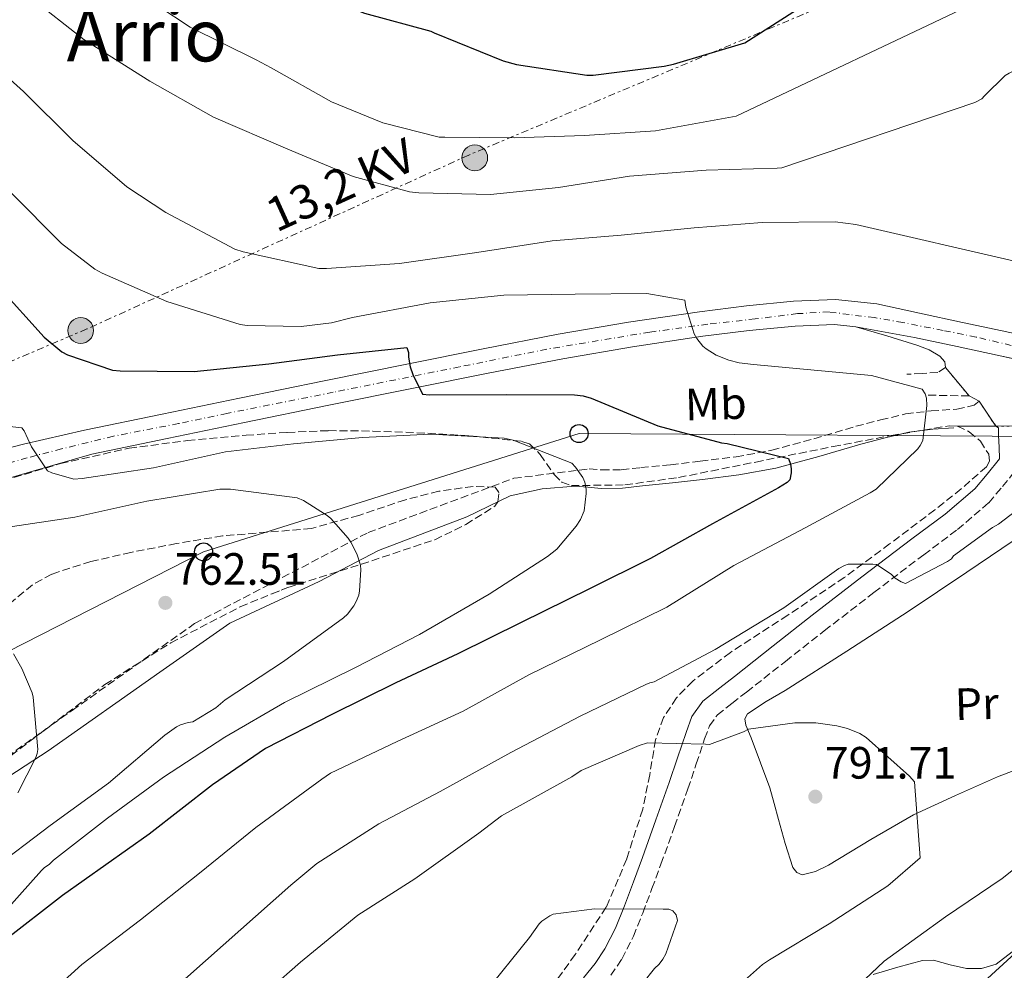
# Model space of a CAD drawing. Units: metres. Extents: x 627404 to 630842, y 4757376 to 4759754.
# Drawn here: x 628386 to 628604, y 4758274 to 4758484 of the extents above; entities that cross this region are included whole.
import ezdxf
from ezdxf.enums import TextEntityAlignment as Align

# ---------------------------------------------------------------- set-up
doc = ezdxf.new("R2010")
doc.units = ezdxf.units.M
doc.header["$MEASUREMENT"] = 0
for name, pattern in [('DGN Style 2', [1.7399219301090239, 1.043953158065414, -0.6959687720436097]), ('DGN Style 3', [2.435890702152634, 1.739921930109024, -0.6959687720436097]), ('DGN Style 4', [2.7856150101045474, 1.391937544087219, -0.6959687720436097, 0.001739921930109024, -0.6959687720436097]), ('DGN Style 5', [1.217945351076317, 0.5219765790327072, -0.6959687720436097]), ('DGN Style 7', [3.4798438602180486, 1.565929737098122, -0.6959687720436097, 0.5219765790327072, -0.6959687720436097])]:
    doc.linetypes.add(name, pattern=pattern)
for name, color, linetype, lineweight in [('Barranco lineal no visto', 142, 'DGN Style 5', 0), ('Camino', 7, 'DGN Style 3', 0), ('Carretera', 9, 'Continuous', 0), ('Cierre de vial', 7, 'DGN Style 5', 0), ('Cota de punto acotado terreno', 7, 'Continuous', 0), ('Curva de nivel directora', 30, 'Continuous', 30), ('Curva de nivel intermedia', 30, 'Continuous', 0), ('Eje de carretera', 7, 'DGN Style 4', 0), ('Etiqueta de uso rústico', 92, 'Continuous', 0), ('Línea blanca (vial)', 7, 'Continuous', 13), ('Línea de cambio de uso (parcela vista)', 92, 'Continuous', 0), ('Línea de pista pavimentada', 7, 'Continuous', 0), ('Línea eléctrica', 6, 'DGN Style 7', 0), ('Línea telefónica', 7, 'Continuous', 0), ('Margen derecho', 7, 'Continuous', 0), ('pavimentado', 23, 'Continuous', 0), ('Pontón-alcantarilla (pasos de agua)', 1, 'DGN Style 2', 0), ('Poste telefónico', 7, 'Continuous', 0), ('Poste tendido eléctrico', 7, 'Continuous', 0), ('Punto acotado terreno (símbolo)', 7, 'Continuous', 0), ('Tensión línea eléctrica', 7, 'Continuous', 0), ('Texto de Área (paraje) menor', 7, 'Continuous', 0), ('Transformador', 7, 'Continuous', 0), ('Zona arbolada', 92, 'DGN Style 3', 0)]:
    doc.layers.add(name, color=color, linetype=linetype, lineweight=lineweight)
doc.styles.add('Style-Arial', font='arial.ttf')

# ---------------------------------------------------------------- blocks, each defined once
blk = doc.blocks.new('5PATER')
at = {"layer": 'Barranco lineal no visto', "linetype": 'Continuous', "lineweight": 0}
h = blk.add_hatch(color=51, dxfattribs=at)
edge = h.paths.add_edge_path()
edge.add_ellipse((0, 0), major_axis=(-0.1095731443231308, -0.1110710700762829), ratio=0.9994222409660317, start_angle=0, end_angle=360)
blk = doc.blocks.new('5PELE')
at = {"layer": 'Transformador', "linetype": 'Continuous', "lineweight": 0}
h = blk.add_hatch(color=9, dxfattribs=at)
edge = h.paths.add_edge_path()
edge.add_arc((-2.000000476837158e-05, 0), 0.2850000000000001, 0, 360)
at = {"layer": 'Transformador', "color": 252, "linetype": 'Continuous', "lineweight": 0}
blk.add_circle((-2.000000476837158e-05, 0), 0.2850000000000001, dxfattribs=at)
blk = doc.blocks.new('5PTT')
at = {"layer": 'Pontón-alcantarilla (pasos de agua)', "color": 7, "linetype": 'Continuous', "lineweight": 30}
blk.add_circle((2.382683753967285e-05, 4.306399822235108e-05), 0.1995000005932858, dxfattribs=at)
blk = doc.blocks.new('*U10')
at = {"layer": 'Carretera', "color": 9, "linetype": 'Continuous', "lineweight": 0}
for points in [[(628373.4200000007, 4758386.599999999, 769.6699999999983), (628386.8599999986, 4758390.029999999, 770.3999999999943), (628400.359999999, 4758393.13, 771.1399999999995), (628417.510000002, 4758396.690000001, 772.2599999999949), (628434.6700000013, 4758400.230000001, 773.3800000000047), (628453.3500000008, 4758404.040000002, 774.25), (628472.0399999992, 4758407.84, 775.1100000000006), (628488.6099999985, 4758411.149999999, 776.0399999999936), (628505.2000000003, 4758414.369999998, 776.9700000000012), (628520.7800000017, 4758417.029999998, 777.8000000000029), (628536.4300000002, 4758419.359999999, 778.6300000000047), (628546.8500000006, 4758420.689999999, 779.4799999999959), (628557.2899999989, 4758421.670000001, 780.4199999999983), (628566.5399999982, 4758422.040000002, 781.0399999999936), (628575.719999998, 4758421.09, 781.4499999999972), (628585.1999999996, 4758419.050000001, 781.5200000000042), (628594.6700000024, 4758416.99, 781.570000000007), (628603.4999999991, 4758415.100000001, 781.8300000000019), (628609.600000001, 4758413.800000001, 781.9600000000065)], [(628611.4499999996, 4758407.79, 782.0200000000042), (628602.3500000024, 4758409.730000001, 781.8300000000019), (628593.5100000022, 4758411.63, 781.570000000007), (628584.0399999997, 4758413.680000001, 781.5200000000042), (628571.0599999976, 4758416.050000002, 781.2700000000042), (628566.3700000005, 4758416.540000001, 781.0399999999936), (628557.6599999999, 4758416.190000001, 780.4199999999983), (628547.4499999997, 4758415.24, 779.4799999999959), (628537.1799999991, 4758413.92, 778.6300000000047), (628521.649999999, 4758411.599999999, 777.8000000000029), (628506.1799999992, 4758408.970000001, 776.9700000000012), (628489.6700000025, 4758405.760000001, 776.0399999999936), (628473.1299999999, 4758402.460000002, 775.1100000000006), (628454.4499999982, 4758398.659999999, 774.25), (628435.7699999989, 4758394.849999999, 773.3800000000047), (628418.6200000006, 4758391.310000001, 772.2599999999949), (628401.9600000017, 4758387.850000001, 771.1699999999983), (628388.8700000002, 4758384.060000001, 770.320000000007), (628375.79, 4758380.26, 769.4799999999959)]]:
    blk.add_polyline3d(points, dxfattribs=at)

msp = doc.modelspace()

# ---------------------------------------------------------------- linework, layer by layer
at = {"layer": 'Camino', "color": 7, "linetype": 'DGN Style 3', "lineweight": 0, "extrusion": (-0.05585936613676799, -0.05585934658536788, 0.9968748490226114), "elevation": -300134.3825572451, "flags": 128}
msp.add_lwpolyline([(-2920213.475979259, 3797339.037196472), (-2920216.884233372, 3797335.745934719), (-2920220.306629618, 3797332.454672967)], dxfattribs=at)
at = {"layer": 'Camino', "color": 7, "linetype": 'DGN Style 3', "lineweight": 0}
for points in [[(628590.9200000013, 4758406.990000002, 781.679999999993), (628589.1900000012, 4758405.9, 781.6199999999955), (628585.7600000004, 4758405.710000002, 781.5200000000042), (628582.3400000003, 4758405.52, 781.4299999999931)], [(628365.3099999988, 4758308.080000003, 759.8500000000058), (628397.5699999991, 4758331.130000001, 761.5399999999937), (628424.6999999997, 4758350.330000001, 763.2400000000054), (628463.1000000001, 4758370.49, 765.820000000007), (628495.3599999984, 4758382.490000002, 770), (628512.0700000008, 4758384.560000001, 770.100000000006), (628514.8200000002, 4758384.34, 770.3600000000007), (628519.1400000006, 4758384.400000002, 770.9100000000036), (628523.4600000011, 4758384.850000001, 771.5700000000071), (628530.0599999973, 4758385.510000001, 772.5000000000001), (628536.6399999999, 4758386.26, 773.4299999999931), (628544.579999997, 4758387.260000001, 774.570000000007), (628552.4499999993, 4758388.689999999, 775.7299999999959), (628561.7899999979, 4758391.26, 777.100000000006), (628571.0700000006, 4758394, 778.4199999999983), (628576.5699999991, 4758395.41, 779.0500000000029), (628582.0799999988, 4758396.750000002, 779.6399999999995), (628587.7399999984, 4758397.42, 780.4100000000037), (628593.4499999993, 4758397.800000002, 781.3099999999977), (628597.2499999991, 4758398.670000002, 781.9400000000023), (628598.3399999997, 4758399.57, 782.3200000000071)], [(628516.8500000017, 4758272.529999999, 796.5200000000042), (628519.2999999993, 4758276.109999999, 796.1499999999944), (628521.8200000006, 4758281.130000002, 795.8899999999995), (628523.8999999971, 4758286.290000001, 795.4400000000023), (628525.9400000002, 4758291.690000001, 794.6199999999953), (628527.9400000006, 4758297.100000001, 793.779999999999), (628530.9200000024, 4758305.42, 792.5), (628533.8900000006, 4758313.740000002, 791.2200000000012), (628535.7600000014, 4758319.270000001, 790.3999999999943), (628537.600000001, 4758324.820000002, 789.6199999999955), (628538.6700000016, 4758327.7, 789.4299999999931), (628540.4200000018, 4758330.130000002, 789.300000000003), (628543.6499999971, 4758332.680000001, 788.7899999999936), (628546.8799999993, 4758335.180000002, 788.3399999999967), (628555.489999997, 4758341.970000002, 787.6000000000058), (628564.1000000013, 4758348.750000001, 786.8699999999955), (628575.0799999982, 4758357.190000001, 785.9400000000024), (628586.1099999989, 4758365.580000003, 785.0099999999948), (628593.5599999987, 4758371.140000001, 784.3800000000049), (628600.5100000001, 4758377.100000001, 783.7299999999959), (628603.5399999989, 4758380.650000001, 783.6199999999953), (628606.4699999992, 4758384.33, 783.350000000006)]]:
    msp.add_polyline3d(points, dxfattribs=at)
at = {"layer": 'Cierre de vial', "color": 7, "linetype": 'DGN Style 5', "lineweight": 0, "extrusion": (-0.04072606015435478, 0.04873137351833112, 0.9979812830205388), "elevation": 207063.778770838, "flags": 128}
msp.add_lwpolyline([(-3533738.896891516, -3241508.636164344), (-3533738.896891515, -3241500.448313587)], dxfattribs=at)
at = {"layer": 'Cierre de vial', "color": 7, "linetype": 'DGN Style 5', "lineweight": 0, "extrusion": (-0.01170476758634308, 0.01738456097247269, 0.9997803636076996), "elevation": 76147.23815524939, "flags": 128}
msp.add_lwpolyline([(-3178970.789953466, -3595253.71393946), (-3178970.789953466, -3595247.033812215)], dxfattribs=at)
at = {"layer": 'Cierre de vial', "color": 7, "linetype": 'DGN Style 5', "lineweight": 0, "extrusion": (-0.07922814316645625, -0.0002580721314950578, 0.9968564764945708), "elevation": -50250.98336790829, "flags": 128}
msp.add_lwpolyline([(-4756321.233548048, 642135.5630722349), (-4756321.233548049, 642150.9615591748)], dxfattribs=at)
at = {"layer": 'Curva de nivel directora', "color": 30, "linetype": 'Continuous', "lineweight": 30, "flags": 128}
for points, elevation in [([(628447.1299999999, 4758491.520000001), (628462.329999999, 4758485.440000001), (628476.9600000004, 4758481.440000001), (628477.7299999995, 4758481.090000002), (628492.9899999991, 4758474.880000002), (628495.9699999985, 4758474.08), (628511.5199999987, 4758471.710000004), (628512.9299999991, 4758471.710000004), (628528.6699999992, 4758473.670000001), (628530.7199999989, 4758474.180000001), (628546.5300000005, 4758478.850000001), (628594.2999999986, 4758509.51), (628595.0699999997, 4758509.830000001), (628595.9699999982, 4758510.340000001), (628609.5999999985, 4758519.010000002), (628624.3599999995, 4758527.84)], 800.0000000000003), ([(628381.1999999987, 4758424.920000002), (628391.3799999999, 4758413.720000001), (628395.2800000003, 4758410.520000001), (628396.5599999988, 4758409.82), (628406.55, 4758406.430000001), (628408.2099999986, 4758406.300000003), (628424.5999999992, 4758406.11), (628441.1100000005, 4758407.830000001), (628456.3399999987, 4758409.82), (628471.699999999, 4758411.420000001), (628472.079999999, 4758410.33), (628472.079999999, 4758409.300000002), (628472.4000000008, 4758407.189999999), (628472.9799999996, 4758405.460000002), (628475.159999999, 4758401.11), (628476.6900000002, 4758400.980000001), (628493.7199999999, 4758401.05), (628508.7599999983, 4758400.980000001), (628510.7400000008, 4758400.730000001), (628512.4699999986, 4758400.220000001), (628527.2499999999, 4758394.140000001), (628541.3299999993, 4758390.360000002), (628542.61, 4758390.230000001), (628556.1799999998, 4758386.900000001), (628556.6299999991, 4758385.62), (628556.7599999988, 4758384.600000001), (628556.7599999988, 4758383.7), (628556.4999999994, 4758382.170000001), (628555.8600000001, 4758381.53), (628553.9400000002, 4758380.380000001), (628539.3499999989, 4758372.439999999), (628525.5899999992, 4758364.760000002), (628512.0799999996, 4758358.04), (628496.980000001, 4758350.550000003), (628483, 4758343.67), (628469.2699999993, 4758337.240000002), (628455.0899999993, 4758330.230000001), (628440.3999999998, 4758322.680000001), (628428.6600000005, 4758314.62), (628414.6399999993, 4758303.770000001), (628395.4700000002, 4758290.170000001), (628382.5099999985, 4758280.119999999)], 775.0000000000001)]:
    msp.add_lwpolyline(points, dxfattribs=dict(at, elevation=elevation))
at = {"layer": 'Curva de nivel intermedia', "color": 30, "linetype": 'Continuous', "lineweight": 0, "flags": 128}
for points, elevation in [([(628400.1600000019, 4758479.619999998), (628414.7900000013, 4758470.4), (628428.9000000019, 4758462.439999999), (628445.3200000015, 4758455.36), (628459.8099999999, 4758449.32), (628472.2900000013, 4758445.859999998), (628474.3400000009, 4758445.640000001), (628490.2100000007, 4758445.279999999), (628505.2800000003, 4758446.819999999), (628520.9600000001, 4758449.380000001), (628537.9200000007, 4758450.659999999), (628553.6699999997, 4758451.109999998), (628554.6900000012, 4758451.17), (628597.4400000012, 4758465.67), (628598.9800000013, 4758466.5), (628599.52, 4758467.17), (628604.1600000003, 4758471.65), (628605.0300000019, 4758472.189999999), (628607.9100000008, 4758473.539999999), (628621.3200000019, 4758481.469999999), (628623.270000001, 4758483.140000002), (628636.2000000015, 4758492.48)], 790.0000000000001), ([(628409.3799999999, 4758491.850000001), (628423.7200000007, 4758482.34), (628438.3099999997, 4758475.079999999), (628441.6700000014, 4758473.349999999), (628455.04, 4758465.83), (628466.3400000011, 4758461.189999999), (628478.8499999992, 4758458.02), (628480.0700000019, 4758457.96), (628495.4299999998, 4758457.859999999), (628510.9800000022, 4758458.34), (628526.7200000001, 4758459.359999998), (628544.5500000002, 4758462.630000001), (628596.8700000013, 4758487.46)], 795), ([(628388.1299999999, 4758489.130000002), (628400.1600000019, 4758479.619999998)], 790.0000000000001), ([(628375.5200000014, 4758478.21), (628386.8500000014, 4758468.099999999), (628397.7600000014, 4758457.220000001), (628409.6700000004, 4758447.01), (628418.3400000007, 4758441.320000002), (628433.6400000005, 4758433.220000001), (628435.4600000001, 4758432.640000001), (628452.2300000006, 4758428.96), (628453.8900000012, 4758428.96), (628470.0500000016, 4758430.02), (628487.1999999998, 4758432.480000001), (628503.8400000008, 4758435.08), (628519.1400000006, 4758436.320000002), (628535.300000001, 4758437.92), (628550.3400000016, 4758439.140000001), (628566.4700000006, 4758439.230000001), (628571.1100000008, 4758438.63), (628606.8800000004, 4758430.399999999)], 785.0000000000001), ([(628384.0500000007, 4758445.749999999), (628395.2500000012, 4758434.430000001), (628402.6100000017, 4758428.759999999), (628404.2400000012, 4758427.869999999), (628418.5500000007, 4758421.59), (628434.7699999993, 4758416.510000001), (628436.3400000005, 4758416.279999998), (628448.2800000008, 4758416.060000001), (628454.9999999999, 4758416.890000001), (628459.6700000013, 4758418.07), (628476.8200000019, 4758421.339999998), (628493.140000001, 4758422.999999999), (628508.9200000013, 4758423.220000001), (628524.8200000002, 4758423.380000002), (628533.2100000011, 4758421.91), (628533.4600000014, 4758420.38), (628535.2500000017, 4758414.49), (628535.8600000021, 4758413.459999999), (628537.2099999998, 4758411.77), (628537.9100000017, 4758411.13), (628540.1800000004, 4758409.720000001), (628542.9299999997, 4758408.630000002), (628545.2699999999, 4758408.06), (628548.4100000003, 4758407.699999999), (628574.5199999994, 4758405.210000002), (628585.7800000003, 4758402.199999998), (628586.4500000009, 4758401.17), (628586.7400000015, 4758400.249999999), (628586.7700000005, 4758398.58), (628585.9099999999, 4758390.84), (628585.3300000011, 4758389.749999999), (628584.79, 4758389.050000001), (628575.540000001, 4758380.090000001), (628574.2300000011, 4758379.25), (628559.8900000001, 4758371.51), (628544.0800000008, 4758363.190000001), (628529.2400000015, 4758354.010000001), (628514.5499999997, 4758346.739999999), (628498.6799999997, 4758339.029999998), (628484.1800000002, 4758330.939999999), (628469.5500000009, 4758324.220000001), (628454.800000001, 4758317.269999999), (628452.8800000009, 4758315.9), (628438.2300000016, 4758305.240000002), (628425.7500000002, 4758295.100000001), (628412.7200000014, 4758284.789999999), (628399.7300000006, 4758274.909999999), (628387.9500000011, 4758264.189999999)], 780), ([(628380.3800000006, 4758394.319999999), (628386.4900000015, 4758393.680000001), (628386.9400000009, 4758393.01), (628388.6300000006, 4758389.46), (628392.1199999999, 4758384.149999999), (628393.0800000009, 4758383.73), (628397.9500000014, 4758382.319999998), (628399.7999999998, 4758382.42), (628415.6100000015, 4758384.789999999), (628431.5100000004, 4758388.369999999), (628446.5900000011, 4758390.100000001), (628461.8500000007, 4758391.539999999), (628476.8900000012, 4758392.27), (628493.2100000002, 4758391.38), (628495.2000000018, 4758390.929999999), (628508.2199999995, 4758385.84), (628509.0199999998, 4758384.980000001), (628510.6500000014, 4758382.640000001), (628511.0700000017, 4758381.65), (628511.36, 4758380.079999999), (628511.3900000012, 4758379.119999998), (628510.9400000019, 4758375.31), (628510.1100000005, 4758373.390000001), (628509.1800000007, 4758371.890000001), (628504.8900000014, 4758366.8), (628502.8399999995, 4758365.170000001), (628489.8799999999, 4758356.88), (628474.5199999998, 4758347.949999998), (628460.3500000008, 4758340.659999999), (628444.6300000009, 4758332.850000001), (628431.4200000009, 4758325.199999999), (628417.820000002, 4758316.34), (628405.4300000002, 4758307.279999999), (628393.4299999997, 4758297.970000001), (628392.4999999999, 4758297.039999999), (628391.4500000014, 4758296.369999999), (628390.8400000012, 4758295.699999999), (628380.4400000009, 4758284.109999999)], 770), ([(628374.2699999996, 4758228.9), (628445.980000001, 4758292.42), (628451.7800000012, 4758297.25), (628465.5000000007, 4758306.05), (628479.0700000006, 4758313.189999999), (628494.7200000013, 4758321.800000002), (628510.05, 4758329.859999999), (628524.5800000011, 4758336.869999998), (628525.4400000017, 4758337.249999999), (628526.4000000005, 4758337.470000001), (628539.9400000012, 4758344.58), (628555.1100000015, 4758353.829999999), (628567.3300000011, 4758362.56), (628568.5500000014, 4758363.230000001), (628569.3800000009, 4758363.460000001), (628574.8200000012, 4758363.519999999), (628575.6200000015, 4758363.430000001), (628578.9100000015, 4758361.25), (628579.8100000002, 4758360.419999998), (628581.0900000009, 4758359.550000002), (628582.0499999998, 4758359.199999998), (628591.3900000006, 4758364.100000001), (628592.230000001, 4758364.67), (628592.6700000013, 4758365.350000001), (628601.3500000006, 4758371.59), (628602.6900000017, 4758372.320000002), (628615.1700000007, 4758381.949999998)], 785.0000000000001), ([(628382.940000002, 4758371.599999999), (628398.1700000004, 4758373.91), (628414.1400000007, 4758377.46), (628430.3000000011, 4758380.109999998), (628432.6700000004, 4758380.109999998), (628447.4200000004, 4758378.189999999), (628448.8300000008, 4758377.58), (628454.040000001, 4758374.289999999), (628454.8400000011, 4758373.579999999), (628458.6800000012, 4758369.259999999), (628459.3200000004, 4758368.34), (628460.6300000002, 4758365.779999998), (628461.4300000004, 4758363.250000001), (628461.5300000011, 4758362.260000001), (628461.2400000005, 4758357.619999998), (628461.0199999993, 4758356.659999999), (628460.4699999993, 4758355.220000001), (628459.9599999997, 4758354.259999998), (628458.5200000004, 4758352.430000001), (628457.6600000019, 4758351.63), (628444.4100000019, 4758341.939999998), (628431.4500000001, 4758333.489999999), (628429.3700000013, 4758331.730000001), (628424.2800000019, 4758328.59), (628423.2600000004, 4758328.46), (628421.5900000005, 4758327.949999998), (628420.700000001, 4758327.499999999), (628418.1399999994, 4758325.680000001), (628405.6600000005, 4758315.06), (628392.7600000012, 4758305.679999999), (628379.4200000018, 4758295.63)], 765.0000000000001), ([(628384.6000000006, 4758343.63), (628386.4900000015, 4758340.430000001), (628388.7300000011, 4758335.029999999), (628388.9500000002, 4758334.07), (628390.0099999999, 4758322.51), (628389.850000001, 4758321.619999998), (628389.5600000004, 4758320.720000001), (628385.5599999995, 4758312.850000001)], 760.0000000000001), ([(628434.690000001, 4758263.590000001), (628448.1600000003, 4758275.399999999), (628460.8300000015, 4758285.8), (628473.4700000014, 4758293.890000001), (628487.6500000014, 4758303.940000001), (628492.6700000016, 4758307.78), (628508.1900000004, 4758316.449999998), (628510.2400000001, 4758317.800000001), (628523.1000000014, 4758323.390000001), (628524.9600000011, 4758323.939999999), (628537.8200000002, 4758323.679999999), (628538.6600000004, 4758323.55), (628546.1799999997, 4758326.399999999), (628547.3300000007, 4758327.009999999), (628557.540000001, 4758328.390000001), (628562.2100000003, 4758328.349999998), (628566.8799999997, 4758327.749999999), (628569.2500000012, 4758327.109999999), (628571.9400000002, 4758325.99), (628573.3799999995, 4758325.119999998), (628582.9400000017, 4758316.550000001), (628584.0300000003, 4758315.300000002), (628585.3400000001, 4758298.470000001), (628578.1800000007, 4758292.289999999), (628565.1500000019, 4758283.869999998), (628551.9400000018, 4758275.939999999), (628550.4300000009, 4758274.909999999), (628537.7599999997, 4758263.65)], 790.0000000000001), ([(628616.1299999995, 4758304.029999999), (628603.4600000005, 4758293.92), (628590.9400000013, 4758285.439999999), (628578.6600000013, 4758276.609999998), (628577.3100000012, 4758275.619999998), (628565.9200000007, 4758264.769999999)], 785.0000000000001), ([(628488.74, 4758268.32), (628498.8200000006, 4758280.869999998), (628500.990000001, 4758283.880000002), (628501.6000000011, 4758284.519999999), (628503.3300000011, 4758285.699999998), (628504.0599999998, 4758286.019999999), (628513.2199999996, 4758287.199999998), (628528.4500000002, 4758287.140000001), (628529.7000000018, 4758287.140000001), (628530.5300000011, 4758286.789999999), (628531.3, 4758285.859999999), (628531.6200000019, 4758284.639999999), (628528.990000001, 4758277.220000001), (628528.3800000009, 4758276.069999999), (628527.5500000016, 4758274.949999999), (628526.500000001, 4758273.990000002), (628523.9000000015, 4758270.75)], 795), ([(628608.9300000002, 4758279.78), (628596.7400000016, 4758268.609999998)], 780)]:
    msp.add_lwpolyline(points, dxfattribs=dict(at, elevation=elevation))
at = {"layer": 'Eje de carretera', "color": 7, "linetype": 'DGN Style 4', "lineweight": 0}
msp.add_polyline3d([(628605.4899999979, 4758411.91, 781.8899999999995), (628597.6999999983, 4758413.760000001, 781.679999999993), (628590.3999999982, 4758415.220000001, 781.550000000003), (628581.4499999986, 4758416.980000002, 781.4700000000012), (628575.219999999, 4758418.050000001, 781.3899999999995), (628569.5700000008, 4758418.730000002, 781.1900000000023), (628565.1499999973, 4758419.32, 780.9600000000065), (628558.14, 4758418.930000002, 780.4700000000012), (628548.7999999992, 4758417.76, 779.6300000000047), (628538.2899999993, 4758416.600000001, 778.7500000000001), (628525.4400000017, 4758414.840000001, 778.0200000000042), (628502.6400000005, 4758411.07, 776.7899999999937), (628483.370000001, 4758407.17, 775.7100000000065), (628455.4099999989, 4758401.53, 774.3200000000071), (628431.8500000001, 4758396.860000002, 773.1600000000037), (628421.149999998, 4758394.619999999, 772.4700000000012), (628406.7199999976, 4758391.810000001, 771.5200000000042), (628395.2299999989, 4758388.990000002, 770.6900000000023), (628387.6400000004, 4758387.040000002, 770.3500000000058), (628376.1600000005, 4758383.730000001, 769.6499999999943)], dxfattribs=at)
at = {"layer": 'Línea blanca (vial)', "color": 7, "linetype": 'Continuous', "lineweight": 13}
for points in [[(628373.4200000003, 4758386.600000001, 769.6699999999983), (628386.8599999981, 4758390.03, 770.3999999999944), (628400.3599999986, 4758393.130000001, 771.1399999999995), (628417.5100000014, 4758396.690000001, 772.2599999999949), (628434.6700000009, 4758400.230000001, 773.3800000000047), (628453.3500000003, 4758404.040000003, 774.2500000000001), (628472.0399999986, 4758407.84, 775.1100000000007), (628488.609999998, 4758411.15, 776.0399999999936), (628505.1999999997, 4758414.369999999, 776.9700000000012), (628520.7800000012, 4758417.029999999, 777.800000000003), (628536.4299999997, 4758419.36, 778.6300000000047), (628546.8500000001, 4758420.690000001, 779.479999999996), (628557.2899999984, 4758421.670000002, 780.4199999999983), (628566.5399999976, 4758422.040000003, 781.0399999999937), (628575.7199999975, 4758421.09, 781.4499999999972), (628585.1999999991, 4758419.050000002, 781.5200000000042), (628594.6700000018, 4758416.990000002, 781.570000000007), (628603.4999999986, 4758415.100000001, 781.8300000000019), (628609.6000000006, 4758413.800000002, 781.9600000000065)], [(628571.0599999971, 4758416.050000003, 781.2700000000042), (628566.37, 4758416.540000002, 781.0399999999937), (628557.6599999995, 4758416.190000001, 780.4199999999983), (628547.4499999991, 4758415.240000002, 779.479999999996), (628537.1799999987, 4758413.92, 778.6300000000047), (628521.6499999985, 4758411.600000001, 777.800000000003), (628506.1799999988, 4758408.970000001, 776.9700000000012), (628489.670000002, 4758405.760000002, 776.0399999999936), (628473.1299999994, 4758402.460000002, 775.1100000000007), (628454.4499999977, 4758398.66, 774.2500000000001), (628435.7699999984, 4758394.850000001, 773.3800000000047), (628418.62, 4758391.310000001, 772.2599999999949), (628401.9600000012, 4758387.850000001, 771.1699999999984), (628388.8699999999, 4758384.060000002, 770.320000000007), (628375.7899999997, 4758380.26, 769.4799999999959)], [(628605.4769420956, 4758409.063377181, 781.895300000004), (628602.3500000021, 4758409.730000001, 781.8300000000019), (628593.5100000018, 4758411.630000001, 781.570000000007), (628584.0399999992, 4758413.680000001, 781.5200000000042), (628571.0599999971, 4758416.050000003, 781.2700000000042)]]:
    msp.add_polyline3d(points, dxfattribs=at)
at = {"layer": 'Línea de cambio de uso (parcela vista)', "color": 92, "linetype": 'Continuous', "lineweight": 0}
for points in [[(628559.2300000006, 4758294.76, 792.8899999999995), (628557.9800000006, 4758295.230000001, 792.9100000000036), (628557.1200000001, 4758296.359999999, 792.8899999999995), (628555.4600000001, 4758301.680000001, 793.029999999999), (628553.9800000006, 4758306.980000001, 792.7599999999949), (628552.9900000002, 4758310.5, 792.2200000000012), (628552, 4758314.02, 791.679999999993), (628549.9500000002, 4758319.529999999, 791.2899999999936), (628547.9000000004, 4758325.029999999, 790.9100000000036), (628546.7000000002, 4758327.869999999, 790.3600000000006), (628546.4900000002, 4758329.24, 790.0200000000042), (628547.0700000003, 4758330.34, 789.820000000007), (628551.2199999997, 4758333.09, 789.5800000000019), (628555.4600000001, 4758335.529999999, 789.4400000000023), (628569.0599999997, 4758344.26, 789.2200000000012), (628582.6600000003, 4758353, 788.9199999999983), (628595.6100000005, 4758361.689999999, 788.25), (628608.6399999997, 4758370.470000001, 787.320000000007)], [(628612.4500000002, 4758320.300000001, 788.5), (628602.4299999997, 4758316.449999999, 789.4400000000023), (628593.1100000005, 4758312.33, 789.9100000000036), (628583.8700000001, 4758308.01, 790.3999999999943), (628574.3799999999, 4758302.59, 791.279999999999), (628564.9900000002, 4758296.869999999, 792.25), (628562.1399999997, 4758295.470000001, 792.6100000000006), (628559.2300000006, 4758294.76, 792.8899999999995)], [(628574.9100000003, 4758272.680000001, 784.7599999999949), (628580.3799999999, 4758274.289999999, 784.1100000000006), (628585.8600000005, 4758275.810000001, 783.4199999999983), (628588.2699999996, 4758275.859999999, 783.0599999999977), (628591.9299999997, 4758274.83, 782.4100000000036), (628595.5800000001, 4758274.02, 781.820000000007), (628598.8600000005, 4758274.029999999, 781.4499999999972), (628602.1100000005, 4758274.980000001, 781.2400000000052), (628605.6600000003, 4758277.67, 781.1499999999943)]]:
    msp.add_polyline3d(points, dxfattribs=at)
at = {"layer": 'Línea de pista pavimentada', "color": 7, "linetype": 'Continuous', "lineweight": 0, "extrusion": (-0.04301148999507451, 0.02268954749745945, 0.998816898216467), "elevation": 81710.3762793879, "flags": 128}
msp.add_lwpolyline([(-4501991.55584528, -1662196.859086673), (-4501991.555845281, -1662199.326737377)], dxfattribs=at)
at = {"layer": 'Línea de pista pavimentada', "color": 7, "linetype": 'Continuous', "lineweight": 0}
msp.add_polyline3d([(628571.0599999971, 4758416.050000003, 781.2700000000042), (628577.9200000013, 4758413.990000002, 781.5000000000001), (628584.77, 4758411.920000002, 781.679999999993), (628587.2899999992, 4758410.9, 781.6900000000024), (628589.6999999986, 4758409.490000002, 781.679999999993), (628590.7899999993, 4758408.290000002, 781.679999999993), (628590.9200000013, 4758406.990000002, 781.679999999993)], dxfattribs=at)
at = {"layer": 'Línea eléctrica', "color": 6, "linetype": 'DGN Style 7', "lineweight": 0}
msp.add_polyline3d([(629028.9800000014, 4758686.630000002, 798.9499999999972), (628884.2699999991, 4758625.81, 796.3600000000006), (628873.5566039028, 4758621.252567407, 795.982799999998), (628715.5799999977, 4758554.050000002, 790.4199999999983), (628588.329999999, 4758497.32, 798.2400000000052), (628485.4099999999, 4758454.040000001, 793.4600000000065), (628400.8599999998, 4758415.540000002, 776.7400000000052), (628176.9200000014, 4758320.210000002, 772.7299999999959), (628055.8399999995, 4758197.75, 750.279999999999), (627931.0799999983, 4758071.410000001, 738.7200000000012), (627814.5300000015, 4757954.640000001, 733.6000000000058), (627830.0799999973, 4757783.48, 726.7400000000052), (627839.0855674793, 4757670.615415716, 730.5859999999958), (627844.044238597, 4757608.469598115, 732.7036999999983), (627846.2600000022, 4757580.699999999, 733.6499999999943)], dxfattribs=at)
at = {"layer": 'Línea telefónica', "color": 7, "linetype": 'Continuous', "lineweight": 0}
msp.add_polyline3d([(627868.2199999985, 4757660.560000001, 731.5200000000042), (628006.6799999989, 4757948.349999999, 763.7899999999936), (628078.7099999998, 4758103.980000001, 744.9799999999959), (628177.61, 4758240.920000001, 750.1499999999943), (628257.5599999978, 4758279.989999999, 754.2599999999949), (628426.6900000018, 4758366.2, 764.0399999999936), (628509.8000000003, 4758392.390000001, 772.2400000000052), (628624.1000000007, 4758391.679999999, 784.5099999999949), (628965.2299999995, 4758489.529999998, 777.7299999999959), (629137.4500000003, 4758546.640000001, 774.1100000000006), (629713.8200000008, 4758770.830000001, 767.679999999993), (629997.5900000005, 4758801.79, 754.529999999999), (630148.1400000011, 4758815.659999999, 769.929999999993)], dxfattribs=at)
at = {"layer": 'Margen derecho', "color": 7, "linetype": 'Continuous', "lineweight": 0, "extrusion": (0.003131909341314237, -0.9966841979684604, 0.08130683036402855), "elevation": -4740583.793370969, "flags": 128}
msp.add_lwpolyline([(643551.3307576922, 387507.2929637356), (643550.3506682601, 387506.9618675153), (643546.590749668, 387507.3531630483), (643542.8308310801, 387507.7444585815)], dxfattribs=at)
at = {"layer": 'Margen derecho', "color": 7, "linetype": 'Continuous', "lineweight": 0, "extrusion": (-0.6019773855786996, 0.1556795308113274, 0.7831903414484875), "elevation": 362993.1344524322, "flags": 128}
msp.add_lwpolyline([(-4764217.666286593, -455962.6277672171), (-4764219.326161051, -455963.2549966691), (-4764219.524802282, -455964.059136992)], dxfattribs=at)
at = {"layer": 'Margen derecho', "color": 7, "linetype": 'Continuous', "lineweight": 0}
for points in [[(628366.3399999992, 4758305.27, 759.7899999999937), (628392.3000000007, 4758322.180000002, 760.7500000000001), (628416.9799999995, 4758339.600000001, 763.6399999999995), (628432.5000000005, 4758350.4, 763.9499999999972), (628452.2500000006, 4758359.660000001, 765), (628465.4099999992, 4758366.490000002, 765.9700000000014), (628484.9299999989, 4758373.980000001, 770), (628494.5699999993, 4758378.61, 770), (628501.6200000013, 4758380.160000003, 770), (628508.9799999995, 4758380.730000002, 769.8399999999967), (628511.7399999977, 4758380.510000001, 770.100000000006), (628514.6799999992, 4758380.27, 770.3600000000007), (628519.390000001, 4758380.340000001, 770.9100000000036), (628523.8700000002, 4758380.800000001, 771.5700000000071), (628530.4899999986, 4758381.470000002, 772.5000000000001), (628537.1299999993, 4758382.220000001, 773.4299999999931), (628545.1900000017, 4758383.240000002, 774.570000000007), (628553.3599999989, 4758384.720000002, 775.7299999999959), (628562.8999999987, 4758387.350000001, 777.100000000006), (628572.1499999979, 4758390.080000003, 778.4199999999983), (628577.559999997, 4758391.460000001, 779.0500000000029), (628582.8099999975, 4758392.740000002, 779.6399999999995), (628588.1099999994, 4758393.369999999, 780.4100000000037), (628592.7699999998, 4758393.680000001, 781.1199999999953)], [(628510.8199999991, 4758271.920000001, 796.850000000006), (628513.3400000003, 4758275.11, 796.5200000000042), (628515.5300000008, 4758278.330000003, 796.1499999999944), (628517.850000001, 4758282.930000001, 795.8899999999995), (628519.8400000002, 4758287.869999999, 795.4400000000023), (628521.8500000018, 4758293.210000001, 794.6199999999953), (628523.839999999, 4758298.590000001, 793.779999999999), (628526.8200000006, 4758306.890000001, 792.5), (628529.7699999989, 4758315.17, 791.2200000000012), (628531.6199999996, 4758320.660000001, 790.3999999999943), (628533.4899999984, 4758326.260000001, 789.6199999999955), (628534.7800000003, 4758329.77, 789.4299999999931), (628537.239999999, 4758333.170000002, 789.300000000003), (628540.9600000004, 4758336.110000002, 788.7899999999936), (628544.1999999993, 4758338.619999999, 788.3399999999967), (628552.789999999, 4758345.4, 787.6000000000058), (628561.4200000013, 4758352.190000001, 786.8699999999955), (628572.4299999997, 4758360.66, 785.9400000000024), (628583.489999997, 4758369.070000002, 785.0099999999948), (628590.8299999973, 4758374.540000003, 784.3800000000049), (628597.4200000011, 4758380.190000001, 783.7299999999959), (628600.1799999994, 4758383.420000001, 783.6199999999953), (628602.8799999994, 4758386.830000003, 783.3699999999955), (628602.7800000011, 4758389.390000001, 783.3600000000006), (628602.6900000017, 4758391.95, 783.350000000006)]]:
    msp.add_polyline3d(points, dxfattribs=at)
at = {"layer": 'pavimentado', "color": 23, "linetype": 'Continuous', "lineweight": 0}
msp.add_polyline3d([(628617.420000002, 4758394.08, 783.679999999993), (628602.0700000008, 4758394.029999998, 782.3999999999943), (628598.3400000003, 4758399.569999999, 782.320000000007), (628596.160000001, 4758400.720000001, 782.1999999999972), (628590.9200000018, 4758406.99, 781.679999999993), (628590.7899999998, 4758408.290000001, 781.679999999993), (628589.699999999, 4758409.490000002, 781.679999999993), (628587.2899999997, 4758410.899999999, 781.6900000000023), (628584.7700000005, 4758411.920000001, 781.679999999993), (628577.9200000019, 4758413.99, 781.5), (628571.0599999976, 4758416.050000002, 781.2700000000042), (628584.0399999997, 4758413.680000001, 781.5200000000042), (628593.5100000022, 4758411.63, 781.570000000007), (628602.3500000024, 4758409.730000001, 781.8300000000019), (628611.4499999996, 4758407.79, 782.0200000000042)], dxfattribs=at)
at = {"layer": 'Zona arbolada', "color": 92, "linetype": 'DGN Style 3', "lineweight": 0}
for points in [[(628380.0300000003, 4758381.27, 770.929999999993), (628394.9800000006, 4758385.75, 771.5500000000029), (628410.1799999997, 4758389.140000001, 771.6999999999972), (628423.1200000001, 4758390.850000001, 771.7100000000065), (628436.0999999996, 4758392.02, 771.6399999999995), (628445.2199999997, 4758392.66, 771.5), (628454.3399999999, 4758393.039999999, 771.320000000007), (628464.1299999999, 4758392.939999999, 770.9400000000023), (628473.9199999999, 4758392.59, 770.6100000000006), (628485.5499999998, 4758391.91, 770.570000000007), (628497.1500000004, 4758390.67, 770.6100000000006), (628498.8300000001, 4758390.09, 770.6100000000006), (628501.2000000002, 4758387.779999999, 770.5800000000019), (628504.2800000003, 4758383.33, 770.5800000000019), (628506, 4758381.630000001, 770.6300000000047), (628508.0999999996, 4758380.880000001, 770.7400000000052), (628519.9699999997, 4758381.039999999, 772.25), (628531.8399999999, 4758382.67, 774.1999999999972), (628548.9299999997, 4758386.100000001, 776.4700000000012), (628566.0199999996, 4758389.52, 778.7400000000052), (628578.8799999999, 4758391.960000001, 780.7700000000042), (628591.75, 4758394.130000001, 782.7700000000042), (628593.5700000003, 4758394.039999999, 782.9100000000036), (628596.1699999999, 4758392.789999999, 782.8899999999995), (628598.6600000003, 4758390.730000001, 782.9600000000065), (628600.4900000002, 4758387.800000001, 783.320000000007), (628600.6299999999, 4758386.26, 783.5200000000042), (628600, 4758385.039999999, 783.6699999999983), (628594.4100000003, 4758380.15, 784.1499999999943), (628588.5499999998, 4758375.5, 784.6300000000047), (628578.5599999997, 4758367.960000001, 785.8999999999943), (628568.5099999999, 4758360.529999999, 787.1900000000023), (628555.9900000002, 4758352.180000001, 787.4499999999972), (628543.2999999998, 4758343.949999999, 787.8300000000019), (628534.9600000001, 4758337.630000001, 789.2400000000052), (628531.3700000001, 4758333.9, 790.0399999999936), (628528.5099999999, 4758329.550000001, 790.7100000000065), (628526.7300000006, 4758324.640000001, 791.2200000000012), (628525.4500000002, 4758316.9, 791.9199999999983), (628523.9000000004, 4758309.26, 792.6900000000023), (628520.3499999996, 4758298.25, 794.3300000000019), (628515.8399999999, 4758287.57, 795.9600000000065), (628508.9600000001, 4758277.119999999, 796.9600000000065), (628501.5700000003, 4758266.9, 797.5599999999977)], [(628380.0300000003, 4758381.27, 770.929999999993), (628394.9800000006, 4758385.75, 771.5500000000029), (628410.1799999997, 4758389.140000001, 771.6999999999972), (628423.1200000001, 4758390.850000001, 771.7100000000065), (628436.0999999996, 4758392.02, 771.6399999999995), (628445.2199999997, 4758392.66, 771.5), (628454.3399999999, 4758393.039999999, 771.320000000007), (628464.1299999999, 4758392.939999999, 770.9400000000023), (628473.9199999999, 4758392.59, 770.6100000000006), (628485.5499999998, 4758391.91, 770.570000000007), (628497.1500000004, 4758390.67, 770.6100000000006), (628498.8300000001, 4758390.09, 770.6100000000006), (628501.2000000002, 4758387.779999999, 770.5800000000019), (628504.2800000003, 4758383.33, 770.5800000000019), (628505.9128000002, 4758381.716200001, 770.6275000000023), (628506, 4758381.630000001, 770.6300000000047), (628508.0999999996, 4758380.880000001, 770.7400000000052), (628519.9699999997, 4758381.039999999, 772.25), (628531.8399999999, 4758382.67, 774.1999999999972), (628548.9299999997, 4758386.100000001, 776.4700000000012), (628566.0199999996, 4758389.52, 778.7400000000052), (628578.8799999999, 4758391.960000001, 780.7700000000042), (628591.75, 4758394.130000001, 782.7700000000042), (628593.5700000003, 4758394.039999999, 782.9100000000036), (628596.1699999999, 4758392.789999999, 782.8899999999995), (628598.6600000003, 4758390.730000001, 782.9600000000065), (628600.4900000002, 4758387.800000001, 783.320000000007), (628600.6299999999, 4758386.26, 783.5200000000042), (628600, 4758385.039999999, 783.6699999999983), (628594.4100000003, 4758380.15, 784.1499999999943), (628588.5499999998, 4758375.5, 784.6300000000047), (628578.5599999997, 4758367.960000001, 785.8999999999943), (628568.5099999999, 4758360.529999999, 787.1900000000023), (628555.9900000002, 4758352.180000001, 787.4499999999972), (628543.2999999998, 4758343.949999999, 787.8300000000019), (628534.9600000001, 4758337.630000001, 789.2400000000052), (628531.3700000001, 4758333.9, 790.0399999999936), (628528.5099999999, 4758329.550000001, 790.7100000000065), (628526.7300000006, 4758324.640000001, 791.2200000000012), (628525.4500000002, 4758316.9, 791.9199999999983), (628523.9000000004, 4758309.26, 792.6900000000023), (628520.3499999996, 4758298.25, 794.3300000000019), (628515.8399999999, 4758287.57, 795.9600000000065), (628508.9600000001, 4758277.119999999, 796.9600000000065), (628501.5700000003, 4758266.9, 797.5599999999977)], [(628376.3200000003, 4758315.220000001, 761.5200000000042), (628390.54, 4758326.050000001, 762.3500000000058), (628404.7999999998, 4758336.850000001, 763.1900000000023), (628419.4400000004, 4758346.100000001, 764.3500000000058), (628434.8200000003, 4758354.07, 765.5599999999977), (628445.3399999999, 4758358.350000001, 766.1600000000036), (628461.6200000001, 4758363.480000001, 766.9799999999959), (628477.8899999997, 4758368.91, 767.7299999999959), (628484.75, 4758372.27, 768.029999999999), (628491.1399999997, 4758376.34, 768.2400000000052), (628491.8200000003, 4758377.300000001, 768.2599999999949), (628492.0700000003, 4758379.359999999, 768.2599999999949), (628491.2000000002, 4758380.560000001, 768.2400000000052), (628486.3300000001, 4758380.699999999, 768.179999999993), (628478.7699999996, 4758379.630000001, 767.9900000000052), (628471.3600000005, 4758377.74, 767.6699999999983), (628461.04, 4758374.289999999, 766.6699999999983), (628450.5599999997, 4758371.41, 765.5599999999977), (628440.7400000002, 4758370.539999999, 765.1499999999943), (628430.9100000003, 4758369.75, 764.7200000000012), (628420.7199999997, 4758368.050000001, 763.3800000000047), (628410.5599999997, 4758366.100000001, 762.1600000000036), (628401.7599999999, 4758364.060000001, 761.7200000000012), (628393.0899999999, 4758361.300000001, 761.2700000000042), (628388.8099999997, 4758358.949999999, 761.0099999999949), (628383.0899999999, 4758354.230000001, 760.6300000000047)], [(628376.3200000003, 4758315.220000001, 761.5200000000042), (628390.54, 4758326.050000001, 762.3500000000058), (628404.7999999998, 4758336.850000001, 763.1900000000023), (628419.4400000004, 4758346.100000001, 764.3500000000058), (628434.8200000003, 4758354.07, 765.5599999999977), (628441.892, 4758356.9472, 765.9633000000031), (628445.3399999999, 4758358.350000001, 766.1600000000036), (628461.6200000001, 4758363.480000001, 766.9799999999959), (628477.8899999997, 4758368.91, 767.7299999999959), (628484.75, 4758372.27, 768.029999999999), (628491.1399999997, 4758376.34, 768.2400000000052), (628491.8200000003, 4758377.300000001, 768.2599999999949), (628492.0700000003, 4758379.359999999, 768.2599999999949), (628491.9729000004, 4758379.494000001, 768.2578000000068), (628491.2000000002, 4758380.560000001, 768.2400000000052), (628486.3300000001, 4758380.699999999, 768.179999999993), (628478.7699999996, 4758379.630000001, 767.9900000000052), (628471.3600000005, 4758377.74, 767.6699999999983), (628461.04, 4758374.289999999, 766.6699999999983), (628450.5599999997, 4758371.41, 765.5599999999977), (628440.7400000002, 4758370.539999999, 765.1499999999943), (628430.9100000003, 4758369.75, 764.7200000000012), (628420.7199999997, 4758368.050000001, 763.3800000000047), (628410.5599999997, 4758366.100000001, 762.1600000000036)], [(628410.5599999997, 4758366.100000001, 762.1600000000036), (628401.7599999999, 4758364.060000001, 761.7200000000012), (628393.0899999999, 4758361.300000001, 761.2700000000042), (628388.8099999997, 4758358.949999999, 761.0099999999949), (628383.0899999999, 4758354.230000001, 760.6300000000047), (628377.0199999996, 4758350.16, 760.2400000000052), (628365.2599999999, 4758345.810000001, 759.5899999999965), (628353.54, 4758341.33, 758.9600000000065), (628337.4000000004, 4758333.600000001, 758.279999999999), (628321.4100000003, 4758325.59, 757.679999999993), (628305.9400000004, 4758316.84, 756.8600000000006), (628290.5599999997, 4758307.859999999, 756.0800000000019), (628285.2400000002, 4758305.529999999, 755.9700000000012), (628282.4600000001, 4758305.060000001, 755.929999999993), (628279.8099999997, 4758305.49, 755.8899999999995), (628277.7450000001, 4758306.596799999, 755.8487000000023)]]:
    msp.add_polyline3d(points, dxfattribs=at)

# ---------------------------------------------------------------- block references
at = {"layer": 'Carretera', "color": 9, "linetype": 'Continuous', "lineweight": 0}
msp.add_blockref('*U10', (0, 0), dxfattribs=at)
at = {"layer": 'Poste telefónico', "color": 7, "linetype": 'Continuous', "lineweight": 0, "xscale": 10, "yscale": 10, "zscale": 10}
for p in [(628509.8000000003, 4758392.390000001, 772.2400000000052), (628426.6900000018, 4758366.2, 764.0399999999936)]:
    msp.add_blockref('5PTT', p, dxfattribs=at)
at = {"layer": 'Poste tendido eléctrico', "color": 7, "linetype": 'Continuous', "lineweight": 0, "xscale": 10, "yscale": 10, "zscale": 10}
for p in [(628486.7199999997, 4758453.42, 793.2200000000012), (628399.4899999974, 4758415.210000001, 776.5500000000029)]:
    msp.add_blockref('5PELE', p, dxfattribs=at)
at = {"layer": 'Punto acotado terreno (símbolo)', "color": 7, "linetype": 'Continuous', "lineweight": 0, "xscale": 10, "yscale": 10, "zscale": 10}
for p in [(628418.2299999989, 4758354.930000002, 762.5099999999949), (628562.1099999998, 4758312.029999999, 791.7100000000065)]:
    msp.add_blockref('5PATER', p, dxfattribs=at)

# ---------------------------------------------------------------- texts
at = {"layer": 'Cota de punto acotado terreno', "color": 7, "linetype": 'Continuous', "lineweight": 0, "style": 'Style-Arial'}
for s, p in [('762.51', (628420.3099999981, 4758358.930000001, 762.5099999999949)), ('791.71', (628564.1900000012, 4758316.029999999, 791.7100000000065))]:
    msp.add_text(s, height=7.000000000000002, dxfattribs=at).set_placement(p)
at = {"layer": 'Etiqueta de uso rústico', "color": 92, "linetype": 'Continuous', "lineweight": 0, "style": 'Style-Arial'}
for s, p in [('Mb', (628540.0781199031, 4758398.998268947, 777.0599999999977)), ('Pr', (628597.8432019574, 4758332.61651775, 789.1399999999995))]:
    msp.add_text(s, height=7.000000000000002, rotation=1.78235, dxfattribs=at).set_placement(p, align=Align.MIDDLE_CENTER)
at = {"layer": 'Tensión línea eléctrica', "color": 7, "linetype": 'Continuous', "lineweight": 0, "style": 'Style-Arial'}
msp.add_text('13,2 KV', height=7.5, rotation=24.48356, dxfattribs=at).set_placement((628458.5739397462, 4758444.024296748, 786.9600000000065), align=Align.CENTER)
at = {"layer": 'Texto de Área (paraje) menor', "color": 7, "linetype": 'Continuous', "lineweight": 0, "style": 'Style-Arial'}
msp.add_text('Arrio', height=11.5, dxfattribs=at).set_placement((628414.1367676887, 4758480.510010001, 790.8899999999995), align=Align.MIDDLE_CENTER)

doc.saveas('drawing.dxf')
